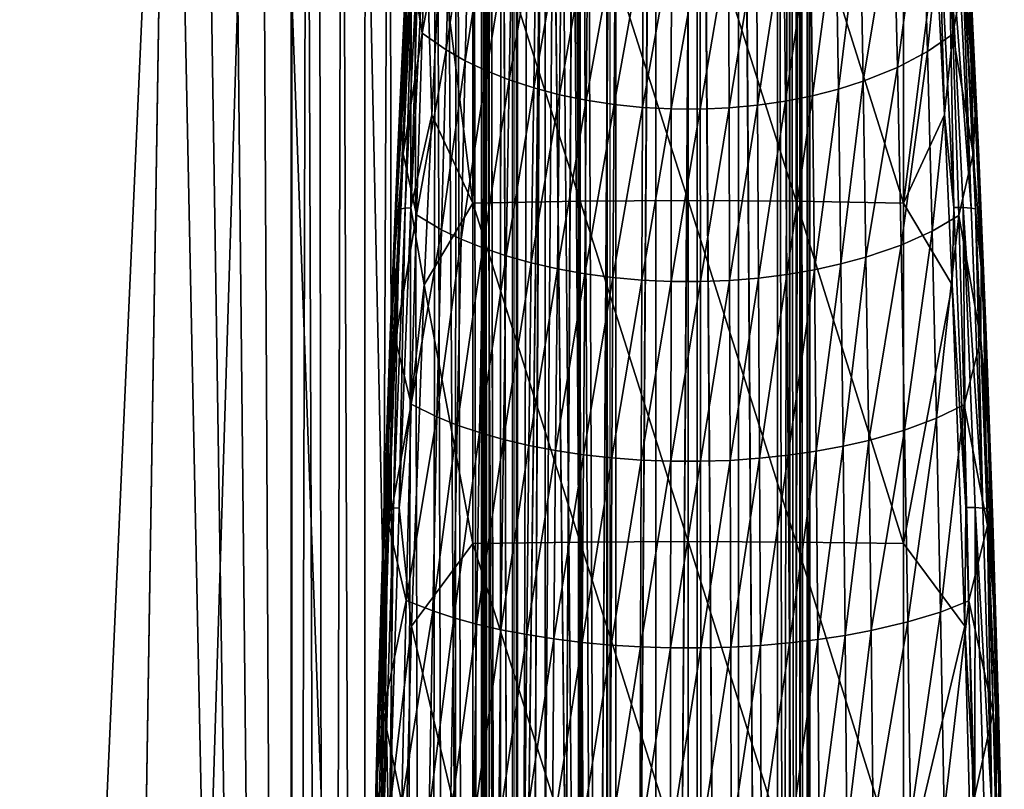
# Model space of a CAD drawing. Units: inches. Extents: x -16.6 to 16.6, y -12.2 to 13.
# Drawn here: x 13.6 to 16.6, y 2.7 to 5 of the extents above; entities that cross this region are included whole.
import ezdxf

# ---------------------------------------------------------------- set-up
doc = ezdxf.new("R2010")
doc.units = ezdxf.units.IN
doc.header["$MEASUREMENT"] = 0
for name, color, linetype in [('SEAT-ARM', 5, 'Continuous'), ('SEAT-FABRIC', 5, 'Continuous'), ('SEAT-FRAME', 5, 'Continuous')]:
    doc.layers.add(name, color=color, linetype=linetype)

msp = doc.modelspace()

# ---------------------------------------------------------------- linework, layer by layer
at = {"layer": 'SEAT-ARM'}
for points in [[(14.8066, 4.994, 24.9122), (14.7744, 5.1892, 24.9285), (14.8251, 5.5273, 24.7762)], [(14.8954, 5.4693, 24.6965), (14.8066, 4.994, 24.9122), (14.8251, 5.5273, 24.7762)], [(15.2923, 5.5215, 25.7388), (14.9626, 5.514, 25.692), (15.2923, 4.4761, 25.8891)], [(15.2923, 5.5215, 25.7388), (15.625, 4.4782, 25.9048), (15.625, 5.524, 25.7545)], [(15.2923, 4.4761, 25.8891), (15.625, 4.4782, 25.9048), (15.2923, 5.5215, 25.7388)], [(15.9577, 5.5215, 25.7388), (15.625, 5.524, 25.7545), (15.9577, 4.4761, 25.8891)], [(15.625, 4.4782, 25.9048), (15.9577, 4.4761, 25.8891), (15.625, 5.524, 25.7545)], [(16.2874, 5.514, 25.692), (15.9577, 5.5215, 25.7388), (16.2874, 4.4701, 25.8421)], [(15.9577, 5.5215, 25.7388), (15.9577, 4.4761, 25.8891), (16.2874, 4.4701, 25.8421)], [(16.4217, 5.5243, 24.7719), (16.3617, 4.937, 24.8196), (16.3467, 5.4637, 24.6888)], [(16.4217, 5.5243, 24.7719), (16.44, 4.9912, 24.9077), (16.3617, 4.937, 24.8196)], [(16.4756, 5.1893, 24.9285), (16.44, 4.9912, 24.9077), (16.4217, 5.5243, 24.7719)], [(14.8627, 5.2651, 25.7097), (14.9626, 4.4701, 25.8421), (14.9626, 5.514, 25.692)], [(15.2923, 4.4761, 25.8891), (14.9626, 5.514, 25.692), (14.9626, 4.4701, 25.8421)], [(16.2874, 4.4701, 25.8421), (16.3873, 5.2651, 25.7097), (16.2874, 5.514, 25.692)], [(14.88, 4.9421, 24.8277), (14.8066, 4.994, 24.9122), (14.8954, 5.4693, 24.6965)], [(14.9524, 5.4319, 24.6459), (14.88, 4.9421, 24.8277), (14.8954, 5.4693, 24.6965)], [(16.3467, 5.4637, 24.6888), (16.2689, 4.8881, 24.7416), (16.2568, 5.4089, 24.6152)], [(16.3617, 4.937, 24.8196), (16.2689, 4.8881, 24.7416), (16.3467, 5.4637, 24.6888)], [(14.9391, 4.9087, 24.7742), (14.88, 4.9421, 24.8277), (14.9524, 5.4319, 24.6459)], [(15.0154, 5.3975, 24.5999), (14.9391, 4.9087, 24.7742), (14.9524, 5.4319, 24.6459)], [(15.004, 4.8779, 24.7255), (14.9391, 4.9087, 24.7742), (15.0154, 5.3975, 24.5999)], [(15.084, 5.3663, 24.5587), (15.004, 4.8779, 24.7255), (15.0154, 5.3975, 24.5999)], [(16.2568, 5.4089, 24.6152), (16.1634, 4.8457, 24.6751), (16.154, 5.3614, 24.5523)], [(16.2689, 4.8881, 24.7416), (16.1634, 4.8457, 24.6751), (16.2568, 5.4089, 24.6152)], [(14.7725, 5.3678, 25.5902), (14.7278, 4.449, 25.7096), (14.7816, 5.3718, 25.6217)], [(14.7816, 5.3718, 25.6217), (14.7278, 4.449, 25.7096), (14.7368, 4.4523, 25.741)], [(14.7725, 5.3678, 25.5902), (14.7651, 5.2533, 25.59), (14.7278, 4.449, 25.7096)], [(14.7816, 5.3718, 25.6217), (14.7368, 4.4523, 25.741), (14.7539, 4.455, 25.7699)], [(14.7539, 4.455, 25.7699), (14.7715, 4.4563, 25.7877), (14.7991, 5.375, 25.6506)], [(14.7991, 5.375, 25.6506), (14.7816, 5.3718, 25.6217), (14.7539, 4.455, 25.7699)], [(14.7991, 5.375, 25.6506), (14.7715, 4.4563, 25.7877), (14.817, 5.3766, 25.6683)], [(14.7715, 4.4563, 25.7877), (14.836, 4.7426, 25.7789), (14.817, 5.3766, 25.6683)], [(14.836, 4.7426, 25.7789), (14.8627, 5.2651, 25.7097), (14.817, 5.3766, 25.6683)], [(15.0744, 4.8501, 24.6819), (15.004, 4.8779, 24.7255), (15.084, 5.3663, 24.5587)], [(15.1574, 5.3388, 24.5227), (15.0744, 4.8501, 24.6819), (15.084, 5.3663, 24.5587)], [(16.3967, 5.3776, 25.6891), (16.3873, 5.2651, 25.7097), (16.414, 4.7426, 25.7789)], [(16.3967, 5.3776, 25.6891), (16.414, 4.7426, 25.7789), (16.4427, 4.4573, 25.8087)], [(16.3967, 5.3776, 25.6891), (16.4427, 4.4573, 25.8087), (16.4259, 5.377, 25.6737)], [(16.4259, 5.377, 25.6737), (16.4427, 4.4573, 25.8087), (16.4715, 4.4567, 25.7931)], [(16.4259, 5.377, 25.6737), (16.4715, 4.4567, 25.7931), (16.4961, 4.455, 25.77)], [(16.4508, 5.375, 25.6507), (16.4259, 5.377, 25.6737), (16.4961, 4.455, 25.77)], [(16.4508, 5.375, 25.6507), (16.4961, 4.455, 25.77), (16.4646, 5.3727, 25.6297)], [(16.5095, 4.4531, 25.749), (16.4849, 5.2533, 25.59), (16.4646, 5.3727, 25.6297)], [(16.4646, 5.3727, 25.6297), (16.4961, 4.455, 25.77), (16.5095, 4.4531, 25.749)], [(15.1495, 4.8255, 24.6438), (15.0744, 4.8501, 24.6819), (15.1574, 5.3388, 24.5227)], [(15.2351, 5.3153, 24.4921), (15.1495, 4.8255, 24.6438), (15.1574, 5.3388, 24.5227)], [(16.0798, 5.3346, 24.5172), (16.0076, 4.8014, 24.6067), (16.0015, 5.3118, 24.4876)], [(16.0875, 4.8217, 24.638), (16.0076, 4.8014, 24.6067), (16.0798, 5.3346, 24.5172)], [(16.154, 5.3614, 24.5523), (16.0875, 4.8217, 24.638), (16.0798, 5.3346, 24.5172)], [(16.1634, 4.8457, 24.6751), (16.0875, 4.8217, 24.638), (16.154, 5.3614, 24.5523)], [(15.2351, 5.3153, 24.4921), (15.2288, 4.8045, 24.6115), (15.1495, 4.8255, 24.6438)], [(15.3164, 5.296, 24.4673), (15.2288, 4.8045, 24.6115), (15.2351, 5.3153, 24.4921)], [(16.0015, 5.3118, 24.4876), (15.9244, 4.7848, 24.5814), (15.9198, 5.2932, 24.4637)], [(16.0076, 4.8014, 24.6067), (15.9244, 4.7848, 24.5814), (16.0015, 5.3118, 24.4876)], [(15.3115, 4.7873, 24.5852), (15.2288, 4.8045, 24.6115), (15.3164, 5.296, 24.4673)], [(15.4004, 5.2813, 24.4483), (15.3115, 4.7873, 24.5852), (15.3164, 5.296, 24.4673)], [(15.3969, 4.7742, 24.5651), (15.3115, 4.7873, 24.5852), (15.4004, 5.2813, 24.4483)], [(15.4864, 5.2712, 24.4354), (15.3969, 4.7742, 24.5651), (15.4004, 5.2813, 24.4483)], [(15.8353, 5.2793, 24.4457), (15.7509, 4.7641, 24.5499), (15.749, 5.27, 24.4338)], [(15.8386, 4.7724, 24.5624), (15.7509, 4.7641, 24.5499), (15.8353, 5.2793, 24.4457)], [(15.9198, 5.2932, 24.4637), (15.8386, 4.7724, 24.5624), (15.8353, 5.2793, 24.4457)], [(15.9244, 4.7848, 24.5814), (15.8386, 4.7724, 24.5624), (15.9198, 5.2932, 24.4637)], [(14.7651, 5.2533, 25.59), (14.7317, 4.6365, 25.1326), (14.7165, 4.2093, 25.7208)], [(14.7651, 5.2533, 25.59), (14.7165, 4.2093, 25.7208), (14.7278, 4.449, 25.7096)], [(14.7651, 5.2533, 25.59), (14.7585, 5.2065, 24.9897), (14.7317, 4.6365, 25.1326)], [(14.836, 4.7426, 25.7789), (14.9626, 4.4701, 25.8421), (14.8627, 5.2651, 25.7097)], [(15.4843, 4.7652, 24.5515), (15.3969, 4.7742, 24.5651), (15.4864, 5.2712, 24.4354)], [(15.5738, 5.2659, 24.4287), (15.4843, 4.7652, 24.5515), (15.4864, 5.2712, 24.4354)], [(15.573, 4.7605, 24.5444), (15.4843, 4.7652, 24.5515), (15.5738, 5.2659, 24.4287)], [(15.6616, 5.2655, 24.4281), (15.573, 4.7605, 24.5444), (15.5738, 5.2659, 24.4287)], [(15.6616, 5.2655, 24.4281), (15.6621, 4.7601, 24.5439), (15.573, 4.7605, 24.5444)], [(15.749, 5.27, 24.4338), (15.6621, 4.7601, 24.5439), (15.6616, 5.2655, 24.4281)], [(15.7509, 4.7641, 24.5499), (15.6621, 4.7601, 24.5439), (15.749, 5.27, 24.4338)], [(16.2874, 4.4701, 25.8421), (16.414, 4.7426, 25.7789), (16.3873, 5.2651, 25.7097)], [(16.5095, 4.4531, 25.749), (16.5335, 4.2093, 25.7208), (16.4849, 5.2533, 25.59)], [(16.5335, 4.2093, 25.7208), (16.5183, 4.6366, 25.1326), (16.4849, 5.2533, 25.59)], [(16.4849, 5.2533, 25.59), (16.5183, 4.6366, 25.1326), (16.4915, 5.2066, 24.9896)], [(14.7317, 4.6365, 25.1326), (14.7585, 5.2065, 24.9897), (14.74, 4.746, 25.0766)], [(14.74, 4.746, 25.0766), (14.7585, 5.2065, 24.9897), (14.7604, 5.1747, 24.9674)], [(14.7604, 5.1747, 24.9674), (14.7744, 5.1892, 24.9285), (14.7476, 4.622, 25.0713)], [(14.8066, 4.994, 24.9122), (14.7476, 4.622, 25.0713), (14.7744, 5.1892, 24.9285)], [(16.5024, 4.622, 25.0713), (16.44, 4.9912, 24.9077), (16.4756, 5.1893, 24.9285)], [(16.5024, 4.622, 25.0713), (16.4756, 5.1893, 24.9285), (16.5085, 4.7446, 25.0708)], [(16.5085, 4.7446, 25.0708), (16.4756, 5.1893, 24.9285), (16.4881, 5.1732, 24.9616)], [(16.4915, 5.2066, 24.9896), (16.5085, 4.7446, 25.0708), (16.4881, 5.1732, 24.9616)], [(16.5183, 4.6366, 25.1326), (16.5085, 4.7446, 25.0708), (16.4915, 5.2066, 24.9896)], [(14.7604, 5.1747, 24.9674), (14.7476, 4.622, 25.0713), (14.74, 4.746, 25.0766)], [(14.7888, 4.4344, 25.034), (14.7476, 4.622, 25.0713), (14.8066, 4.994, 24.9122)], [(14.88, 4.9421, 24.8277), (14.7888, 4.4344, 25.034), (14.8066, 4.994, 24.9122)], [(16.44, 4.9912, 24.9077), (16.3761, 4.3844, 24.9366), (16.3617, 4.937, 24.8196)], [(16.44, 4.9912, 24.9077), (16.4576, 4.432, 25.0292), (16.3761, 4.3844, 24.9366)], [(16.5024, 4.622, 25.0713), (16.4576, 4.432, 25.0292), (16.44, 4.9912, 24.9077)], [(14.8653, 4.3888, 24.9451), (14.7888, 4.4344, 25.034), (14.88, 4.9421, 24.8277)], [(14.9391, 4.9087, 24.7742), (14.8653, 4.3888, 24.9451), (14.88, 4.9421, 24.8277)], [(16.3617, 4.937, 24.8196), (16.2804, 4.3415, 24.8547), (16.2689, 4.8881, 24.7416)], [(16.3761, 4.3844, 24.9366), (16.2804, 4.3415, 24.8547), (16.3617, 4.937, 24.8196)], [(14.9263, 4.3595, 24.8889), (14.8653, 4.3888, 24.9451), (14.9391, 4.9087, 24.7742)], [(15.004, 4.8779, 24.7255), (14.9263, 4.3595, 24.8889), (14.9391, 4.9087, 24.7742)], [(16.2689, 4.8881, 24.7416), (16.1723, 4.3043, 24.7849), (16.1634, 4.8457, 24.6751)], [(16.2804, 4.3415, 24.8547), (16.1723, 4.3043, 24.7849), (16.2689, 4.8881, 24.7416)], [(14.9931, 4.3325, 24.8377), (14.9263, 4.3595, 24.8889), (15.004, 4.8779, 24.7255)], [(15.0744, 4.8501, 24.6819), (14.9931, 4.3325, 24.8377), (15.004, 4.8779, 24.7255)], [(15.0652, 4.3081, 24.792), (14.9931, 4.3325, 24.8377), (15.0744, 4.8501, 24.6819)], [(15.1495, 4.8255, 24.6438), (15.0652, 4.3081, 24.792), (15.0744, 4.8501, 24.6819)], [(15.1419, 4.2866, 24.752), (15.0652, 4.3081, 24.792), (15.1495, 4.8255, 24.6438)], [(15.2288, 4.8045, 24.6115), (15.1419, 4.2866, 24.752), (15.1495, 4.8255, 24.6438)], [(16.0875, 4.8217, 24.638), (16.0134, 4.2654, 24.713), (16.0076, 4.8014, 24.6067)], [(16.0948, 4.2833, 24.7459), (16.0134, 4.2654, 24.713), (16.0875, 4.8217, 24.638)], [(16.1634, 4.8457, 24.6751), (16.0948, 4.2833, 24.7459), (16.0875, 4.8217, 24.638)], [(16.1723, 4.3043, 24.7849), (16.0948, 4.2833, 24.7459), (16.1634, 4.8457, 24.6751)], [(15.2288, 4.8045, 24.6115), (15.2227, 4.2682, 24.7181), (15.1419, 4.2866, 24.752)], [(15.3115, 4.7873, 24.5852), (15.2227, 4.2682, 24.7181), (15.2288, 4.8045, 24.6115)], [(16.0076, 4.8014, 24.6067), (15.9288, 4.251, 24.6865), (15.9244, 4.7848, 24.5814)], [(16.0134, 4.2654, 24.713), (15.9288, 4.251, 24.6865), (16.0076, 4.8014, 24.6067)], [(15.3068, 4.2531, 24.6905), (15.2227, 4.2682, 24.7181), (15.3115, 4.7873, 24.5852)], [(15.3969, 4.7742, 24.5651), (15.3068, 4.2531, 24.6905), (15.3115, 4.7873, 24.5852)], [(15.3936, 4.2416, 24.6695), (15.3068, 4.2531, 24.6905), (15.3969, 4.7742, 24.5651)], [(15.4843, 4.7652, 24.5515), (15.3936, 4.2416, 24.6695), (15.3969, 4.7742, 24.5651)], [(15.4823, 4.2338, 24.6552), (15.3936, 4.2416, 24.6695), (15.4843, 4.7652, 24.5515)], [(15.573, 4.7605, 24.5444), (15.4823, 4.2338, 24.6552), (15.4843, 4.7652, 24.5515)], [(15.5723, 4.2296, 24.6477), (15.4823, 4.2338, 24.6552), (15.573, 4.7605, 24.5444)], [(15.6621, 4.7601, 24.5439), (15.5723, 4.2296, 24.6477), (15.573, 4.7605, 24.5444)], [(15.6621, 4.7601, 24.5439), (15.6626, 4.2293, 24.6471), (15.5723, 4.2296, 24.6477)], [(15.7509, 4.7641, 24.5499), (15.6626, 4.2293, 24.6471), (15.6621, 4.7601, 24.5439)], [(15.7527, 4.2328, 24.6535), (15.6626, 4.2293, 24.6471), (15.7509, 4.7641, 24.5499)], [(15.8386, 4.7724, 24.5624), (15.7527, 4.2328, 24.6535), (15.7509, 4.7641, 24.5499)], [(15.8417, 4.24, 24.6666), (15.7527, 4.2328, 24.6535), (15.8386, 4.7724, 24.5624)], [(15.9244, 4.7848, 24.5814), (15.8417, 4.24, 24.6666), (15.8386, 4.7724, 24.5624)], [(15.9288, 4.251, 24.6865), (15.8417, 4.24, 24.6666), (15.9244, 4.7848, 24.5814)], [(14.74, 4.746, 25.0766), (14.7476, 4.622, 25.0713), (14.7215, 4.3146, 25.173)], [(14.74, 4.746, 25.0766), (14.7215, 4.3146, 25.173), (14.7317, 4.6365, 25.1326)], [(14.8124, 4.219, 25.8408), (14.836, 4.7426, 25.7789), (14.7715, 4.4563, 25.7877)], [(14.8124, 4.219, 25.8408), (14.9626, 4.4701, 25.8421), (14.836, 4.7426, 25.7789)], [(16.2874, 4.4701, 25.8421), (16.4376, 4.219, 25.8408), (16.414, 4.7426, 25.7789)], [(16.4427, 4.4573, 25.8087), (16.414, 4.7426, 25.7789), (16.4376, 4.219, 25.8408)], [(16.527, 4.3135, 25.1671), (16.5024, 4.622, 25.0713), (16.5085, 4.7446, 25.0708)], [(16.5183, 4.6366, 25.1326), (16.527, 4.3135, 25.1671), (16.5085, 4.7446, 25.0708)], [(14.7165, 4.2093, 25.7208), (14.7317, 4.6365, 25.1326), (14.7081, 4.063, 25.2534)], [(14.7317, 4.6365, 25.1326), (14.7215, 4.3146, 25.173), (14.7081, 4.063, 25.2534)], [(14.7476, 4.622, 25.0713), (14.7241, 4.0508, 25.1919), (14.7215, 4.3146, 25.173)], [(14.7888, 4.4344, 25.034), (14.7241, 4.0508, 25.1919), (14.7476, 4.622, 25.0713)], [(16.5259, 4.0509, 25.1919), (16.4576, 4.432, 25.0292), (16.5024, 4.622, 25.0713)], [(16.5259, 4.0509, 25.1919), (16.5024, 4.622, 25.0713), (16.527, 4.3135, 25.1671)], [(16.5419, 4.0631, 25.2534), (16.527, 4.3135, 25.1671), (16.5183, 4.6366, 25.1326)], [(16.5335, 4.2093, 25.7208), (16.5419, 4.0631, 25.2534), (16.5183, 4.6366, 25.1326)], [(14.7177, 3.5317, 25.8666), (14.7351, 3.5328, 25.8844), (14.7539, 4.455, 25.7699)], [(14.7539, 4.455, 25.7699), (14.7368, 4.4523, 25.741), (14.7177, 3.5317, 25.8666)], [(14.7539, 4.455, 25.7699), (14.7351, 3.5328, 25.8844), (14.7715, 4.4563, 25.7877)], [(14.7351, 3.5328, 25.8844), (14.8124, 4.219, 25.8408), (14.7715, 4.4563, 25.7877)], [(14.8124, 4.219, 25.8408), (14.9626, 3.4221, 25.9607), (14.9626, 4.4701, 25.8421)], [(15.2923, 4.4761, 25.8891), (14.9626, 4.4701, 25.8421), (15.2923, 3.4268, 26.0079)], [(15.2923, 3.4268, 26.0079), (14.9626, 4.4701, 25.8421), (14.9626, 3.4221, 25.9607)], [(15.2923, 4.4761, 25.8891), (15.625, 3.4283, 26.0237), (15.625, 4.4782, 25.9048)], [(15.2923, 3.4268, 26.0079), (15.625, 3.4283, 26.0237), (15.2923, 4.4761, 25.8891)], [(15.625, 3.4283, 26.0237), (15.9577, 3.4268, 26.0079), (15.625, 4.4782, 25.9048)], [(15.625, 4.4782, 25.9048), (15.9577, 3.4268, 26.0079), (15.9577, 4.4761, 25.8891)], [(16.2874, 4.4701, 25.8421), (15.9577, 4.4761, 25.8891), (16.2874, 3.4221, 25.9607)], [(15.9577, 3.4268, 26.0079), (16.2874, 3.4221, 25.9607), (15.9577, 4.4761, 25.8891)], [(16.2874, 3.4221, 25.9607), (16.4376, 4.219, 25.8408), (16.2874, 4.4701, 25.8421)], [(16.4427, 4.4573, 25.8087), (16.4376, 4.219, 25.8408), (16.4794, 3.5336, 25.9057)], [(16.4427, 4.4573, 25.8087), (16.4794, 3.5336, 25.9057), (16.4715, 4.4567, 25.7931)], [(16.4715, 4.4567, 25.7931), (16.4794, 3.5336, 25.9057), (16.508, 3.5331, 25.8898)], [(16.4715, 4.4567, 25.7931), (16.508, 3.5331, 25.8898), (16.5322, 3.5317, 25.8667)], [(16.4961, 4.455, 25.77), (16.4715, 4.4567, 25.7931), (16.5322, 3.5317, 25.8667)], [(16.4961, 4.455, 25.77), (16.5322, 3.5317, 25.8667), (16.5095, 4.4531, 25.749)], [(14.7278, 4.449, 25.7096), (14.6921, 3.527, 25.8064), (14.7368, 4.4523, 25.741)], [(14.7368, 4.4523, 25.741), (14.6921, 3.527, 25.8064), (14.7009, 3.5296, 25.8378)], [(14.7278, 4.449, 25.7096), (14.7165, 4.2093, 25.7208), (14.6921, 3.527, 25.8064)], [(14.7368, 4.4523, 25.741), (14.7009, 3.5296, 25.8378), (14.7177, 3.5317, 25.8666)], [(14.7722, 3.8514, 25.1411), (14.7241, 4.0508, 25.1919), (14.7888, 4.4344, 25.034)], [(14.8653, 4.3888, 24.9451), (14.7722, 3.8514, 25.1411), (14.7888, 4.4344, 25.034)], [(16.4576, 4.432, 25.0292), (16.3896, 3.8085, 25.0394), (16.3761, 4.3844, 24.9366)], [(16.4576, 4.432, 25.0292), (16.4741, 3.8493, 25.1361), (16.3896, 3.8085, 25.0394)], [(16.5259, 4.0509, 25.1919), (16.4741, 3.8493, 25.1361), (16.4576, 4.432, 25.0292)], [(16.5455, 3.5302, 25.8457), (16.5335, 4.2093, 25.7208), (16.5095, 4.4531, 25.749)], [(16.5095, 4.4531, 25.749), (16.5322, 3.5317, 25.8667), (16.5455, 3.5302, 25.8457)], [(14.8515, 3.8123, 25.0483), (14.7722, 3.8514, 25.1411), (14.8653, 4.3888, 24.9451)], [(14.9263, 4.3595, 24.8889), (14.8515, 3.8123, 25.0483), (14.8653, 4.3888, 24.9451)], [(16.3761, 4.3844, 24.9366), (16.2912, 3.7717, 24.9539), (16.2804, 4.3415, 24.8547)], [(16.3896, 3.8085, 25.0394), (16.2912, 3.7717, 24.9539), (16.3761, 4.3844, 24.9366)], [(14.9144, 3.7871, 24.9896), (14.8515, 3.8123, 25.0483), (14.9263, 4.3595, 24.8889)], [(14.9931, 4.3325, 24.8377), (14.9144, 3.7871, 24.9896), (14.9263, 4.3595, 24.8889)], [(16.2804, 4.3415, 24.8547), (16.1806, 3.7398, 24.8811), (16.1723, 4.3043, 24.7849)], [(16.2912, 3.7717, 24.9539), (16.1806, 3.7398, 24.8811), (16.2804, 4.3415, 24.8547)], [(14.7081, 4.063, 25.2534), (14.7215, 4.3146, 25.173), (14.7011, 3.7806, 25.2755)], [(14.7215, 4.3146, 25.173), (14.7241, 4.0508, 25.1919), (14.7011, 3.7806, 25.2755)], [(14.9829, 3.764, 24.9362), (14.9144, 3.7871, 24.9896), (14.9931, 4.3325, 24.8377)], [(15.0652, 4.3081, 24.792), (14.9829, 3.764, 24.9362), (14.9931, 4.3325, 24.8377)], [(15.0566, 3.7431, 24.8885), (14.9829, 3.764, 24.9362), (15.0652, 4.3081, 24.792)], [(15.1419, 4.2866, 24.752), (15.0566, 3.7431, 24.8885), (15.0652, 4.3081, 24.792)], [(16.1723, 4.3043, 24.7849), (16.1017, 3.7218, 24.8405), (16.0948, 4.2833, 24.7459)], [(16.1806, 3.7398, 24.8811), (16.1017, 3.7218, 24.8405), (16.1723, 4.3043, 24.7849)], [(16.5474, 3.7796, 25.2696), (16.5259, 4.0509, 25.1919), (16.527, 4.3135, 25.1671)], [(16.5474, 3.7796, 25.2696), (16.527, 4.3135, 25.1671), (16.5419, 4.0631, 25.2534)], [(15.1348, 3.7247, 24.8468), (15.0566, 3.7431, 24.8885), (15.1419, 4.2866, 24.752)], [(15.2227, 4.2682, 24.7181), (15.1348, 3.7247, 24.8468), (15.1419, 4.2866, 24.752)], [(16.0948, 4.2833, 24.7459), (16.0189, 3.7065, 24.8062), (16.0134, 4.2654, 24.713)], [(16.1017, 3.7218, 24.8405), (16.0189, 3.7065, 24.8062), (16.0948, 4.2833, 24.7459)], [(15.2227, 4.2682, 24.7181), (15.217, 3.7089, 24.8115), (15.1348, 3.7247, 24.8468)], [(15.3068, 4.2531, 24.6905), (15.217, 3.7089, 24.8115), (15.2227, 4.2682, 24.7181)], [(15.3024, 3.696, 24.7827), (15.217, 3.7089, 24.8115), (15.3068, 4.2531, 24.6905)], [(15.3936, 4.2416, 24.6695), (15.3024, 3.696, 24.7827), (15.3068, 4.2531, 24.6905)], [(15.9288, 4.251, 24.6865), (15.8446, 3.6848, 24.7579), (15.8417, 4.24, 24.6666)], [(15.933, 3.6941, 24.7786), (15.8446, 3.6848, 24.7579), (15.9288, 4.251, 24.6865)], [(16.0134, 4.2654, 24.713), (15.933, 3.6941, 24.7786), (15.9288, 4.251, 24.6865)], [(16.0189, 3.7065, 24.8062), (15.933, 3.6941, 24.7786), (16.0134, 4.2654, 24.713)], [(14.7737, 3.1685, 25.9426), (14.8124, 4.219, 25.8408), (14.7351, 3.5328, 25.8844)], [(14.7737, 3.1685, 25.9426), (14.9626, 3.4221, 25.9607), (14.8124, 4.219, 25.8408)], [(15.3905, 3.6861, 24.7609), (15.3024, 3.696, 24.7827), (15.3936, 4.2416, 24.6695)], [(15.4823, 4.2338, 24.6552), (15.3905, 3.6861, 24.7609), (15.3936, 4.2416, 24.6695)], [(15.4805, 3.6794, 24.746), (15.3905, 3.6861, 24.7609), (15.4823, 4.2338, 24.6552)], [(15.5723, 4.2296, 24.6477), (15.4805, 3.6794, 24.746), (15.4823, 4.2338, 24.6552)], [(15.5716, 3.6759, 24.7382), (15.4805, 3.6794, 24.746), (15.5723, 4.2296, 24.6477)], [(15.6626, 4.2293, 24.6471), (15.5716, 3.6759, 24.7382), (15.5723, 4.2296, 24.6477)], [(15.6626, 4.2293, 24.6471), (15.6631, 3.6756, 24.7376), (15.5716, 3.6759, 24.7382)], [(15.7527, 4.2328, 24.6535), (15.6631, 3.6756, 24.7376), (15.6626, 4.2293, 24.6471)], [(15.7544, 3.6786, 24.7442), (15.6631, 3.6756, 24.7376), (15.7527, 4.2328, 24.6535)], [(15.8417, 4.24, 24.6666), (15.7544, 3.6786, 24.7442), (15.7527, 4.2328, 24.6535)], [(15.8446, 3.6848, 24.7579), (15.7544, 3.6786, 24.7442), (15.8417, 4.24, 24.6666)], [(16.2874, 3.4221, 25.9607), (16.4763, 3.1685, 25.9426), (16.4376, 4.219, 25.8408)], [(16.4794, 3.5336, 25.9057), (16.4376, 4.219, 25.8408), (16.4763, 3.1685, 25.9426)], [(14.7165, 4.2093, 25.7208), (14.6877, 3.4876, 25.3543), (14.6791, 3.161, 25.8224)], [(14.7165, 4.2093, 25.7208), (14.6791, 3.161, 25.8224), (14.6921, 3.527, 25.8064)], [(14.7165, 4.2093, 25.7208), (14.7081, 4.063, 25.2534), (14.6877, 3.4876, 25.3543)], [(16.5455, 3.5302, 25.8457), (16.5709, 3.161, 25.8224), (16.5335, 4.2093, 25.7208)], [(16.5709, 3.161, 25.8224), (16.5623, 3.4876, 25.3543), (16.5335, 4.2093, 25.7208)], [(16.5335, 4.2093, 25.7208), (16.5623, 3.4876, 25.3543), (16.5419, 4.0631, 25.2534)], [(14.7081, 4.063, 25.2534), (14.7011, 3.7806, 25.2755), (14.6877, 3.4876, 25.3543)], [(16.5419, 4.0631, 25.2534), (16.5623, 3.4876, 25.3543), (16.5474, 3.7796, 25.2696)], [(14.7241, 4.0508, 25.1919), (14.7039, 3.4775, 25.2924), (14.7011, 3.7806, 25.2755)], [(14.7722, 3.8514, 25.1411), (14.7039, 3.4775, 25.2924), (14.7241, 4.0508, 25.1919)], [(16.5461, 3.4775, 25.2924), (16.4741, 3.8493, 25.1361), (16.5259, 4.0509, 25.1919)], [(16.565, 3.244, 25.3558), (16.5461, 3.4775, 25.2924), (16.5259, 4.0509, 25.1919)], [(16.565, 3.244, 25.3558), (16.5259, 4.0509, 25.1919), (16.5474, 3.7796, 25.2696)], [(14.7571, 3.2473, 25.2331), (14.7039, 3.4775, 25.2924), (14.7722, 3.8514, 25.1411)], [(14.8515, 3.8123, 25.0483), (14.7571, 3.2473, 25.2331), (14.7722, 3.8514, 25.1411)], [(16.4741, 3.8493, 25.1361), (16.4019, 3.2116, 25.1276), (16.3896, 3.8085, 25.0394)], [(16.4741, 3.8493, 25.1361), (16.489, 3.2456, 25.2279), (16.4019, 3.2116, 25.1276)], [(16.5461, 3.4775, 25.2924), (16.489, 3.2456, 25.2279), (16.4741, 3.8493, 25.1361)], [(14.839, 3.2148, 25.1369), (14.7571, 3.2473, 25.2331), (14.8515, 3.8123, 25.0483)], [(14.9144, 3.7871, 24.9896), (14.839, 3.2148, 25.1369), (14.8515, 3.8123, 25.0483)], [(16.3896, 3.8085, 25.0394), (16.301, 3.181, 25.039), (16.2912, 3.7717, 24.9539)], [(16.4019, 3.2116, 25.1276), (16.301, 3.181, 25.039), (16.3896, 3.8085, 25.0394)], [(14.6877, 3.4876, 25.3543), (14.7011, 3.7806, 25.2755), (14.6834, 3.2448, 25.3616)], [(14.6866, 2.902, 25.3752), (14.6834, 3.2448, 25.3616), (14.7011, 3.7806, 25.2755)], [(14.7011, 3.7806, 25.2755), (14.7039, 3.4775, 25.2924), (14.6866, 2.902, 25.3752)], [(14.9035, 3.1938, 25.076), (14.839, 3.2148, 25.1369), (14.9144, 3.7871, 24.9896)], [(14.9829, 3.764, 24.9362), (14.9035, 3.1938, 25.076), (14.9144, 3.7871, 24.9896)], [(14.9736, 3.1746, 25.0207), (14.9035, 3.1938, 25.076), (14.9829, 3.764, 24.9362)], [(15.0566, 3.7431, 24.8885), (14.9736, 3.1746, 25.0207), (14.9829, 3.764, 24.9362)], [(16.2912, 3.7717, 24.9539), (16.1882, 3.1545, 24.9636), (16.1806, 3.7398, 24.8811)], [(16.301, 3.181, 25.039), (16.1882, 3.1545, 24.9636), (16.2912, 3.7717, 24.9539)], [(16.5474, 3.7796, 25.2696), (16.5623, 3.4876, 25.3543), (16.565, 3.244, 25.3558)], [(15.0487, 3.1572, 24.9712), (14.9736, 3.1746, 25.0207), (15.0566, 3.7431, 24.8885)], [(15.1348, 3.7247, 24.8468), (15.0487, 3.1572, 24.9712), (15.0566, 3.7431, 24.8885)], [(16.1806, 3.7398, 24.8811), (16.1079, 3.1396, 24.9215), (16.1017, 3.7218, 24.8405)], [(16.1882, 3.1545, 24.9636), (16.1079, 3.1396, 24.9215), (16.1806, 3.7398, 24.8811)], [(15.1283, 3.142, 24.9281), (15.0487, 3.1572, 24.9712), (15.1348, 3.7247, 24.8468)], [(15.217, 3.7089, 24.8115), (15.1283, 3.142, 24.9281), (15.1348, 3.7247, 24.8468)], [(15.217, 3.7089, 24.8115), (15.2118, 3.1289, 24.8915), (15.1283, 3.142, 24.9281)], [(15.3024, 3.696, 24.7827), (15.2118, 3.1289, 24.8915), (15.217, 3.7089, 24.8115)], [(16.0189, 3.7065, 24.8062), (15.9368, 3.1166, 24.8574), (15.933, 3.6941, 24.7786)], [(16.0239, 3.1269, 24.886), (15.9368, 3.1166, 24.8574), (16.0189, 3.7065, 24.8062)], [(16.1017, 3.7218, 24.8405), (16.0239, 3.1269, 24.886), (16.0189, 3.7065, 24.8062)], [(16.1079, 3.1396, 24.9215), (16.0239, 3.1269, 24.886), (16.1017, 3.7218, 24.8405)], [(15.2985, 3.1182, 24.8617), (15.2118, 3.1289, 24.8915), (15.3024, 3.696, 24.7827)], [(15.3905, 3.6861, 24.7609), (15.2985, 3.1182, 24.8617), (15.3024, 3.696, 24.7827)], [(15.3877, 3.11, 24.8391), (15.2985, 3.1182, 24.8617), (15.3905, 3.6861, 24.7609)], [(15.4805, 3.6794, 24.746), (15.3877, 3.11, 24.8391), (15.3905, 3.6861, 24.7609)], [(15.4787, 3.1044, 24.8237), (15.3877, 3.11, 24.8391), (15.4805, 3.6794, 24.746)], [(15.5716, 3.6759, 24.7382), (15.4787, 3.1044, 24.8237), (15.4805, 3.6794, 24.746)], [(15.5709, 3.1015, 24.8156), (15.4787, 3.1044, 24.8237), (15.5716, 3.6759, 24.7382)], [(15.6631, 3.6756, 24.7376), (15.5709, 3.1015, 24.8156), (15.5716, 3.6759, 24.7382)], [(15.6631, 3.6756, 24.7376), (15.6636, 3.1012, 24.815), (15.5709, 3.1015, 24.8156)], [(15.7544, 3.6786, 24.7442), (15.6636, 3.1012, 24.815), (15.6631, 3.6756, 24.7376)], [(15.7559, 3.1037, 24.8218), (15.6636, 3.1012, 24.815), (15.7544, 3.6786, 24.7442)], [(15.8446, 3.6848, 24.7579), (15.7559, 3.1037, 24.8218), (15.7544, 3.6786, 24.7442)], [(15.8472, 3.1088, 24.836), (15.7559, 3.1037, 24.8218), (15.8446, 3.6848, 24.7579)], [(15.933, 3.6941, 24.7786), (15.8472, 3.1088, 24.836), (15.8446, 3.6848, 24.7579)], [(15.9368, 3.1166, 24.8574), (15.8472, 3.1088, 24.836), (15.933, 3.6941, 24.7786)], [(14.6921, 3.527, 25.8064), (14.6646, 2.6016, 25.8806), (14.7009, 3.5296, 25.8378)], [(14.7009, 3.5296, 25.8378), (14.6646, 2.6016, 25.8806), (14.6732, 2.6035, 25.9119)], [(14.6921, 3.527, 25.8064), (14.6791, 3.161, 25.8224), (14.6646, 2.6016, 25.8806)], [(14.7009, 3.5296, 25.8378), (14.6732, 2.6035, 25.9119), (14.6898, 2.6051, 25.9407)], [(14.6898, 2.6051, 25.9407), (14.707, 2.6058, 25.9585), (14.7177, 3.5317, 25.8666)], [(14.7177, 3.5317, 25.8666), (14.7009, 3.5296, 25.8378), (14.6898, 2.6051, 25.9407)], [(14.7177, 3.5317, 25.8666), (14.707, 2.6058, 25.9585), (14.7351, 3.5328, 25.8844)], [(14.707, 2.6058, 25.9585), (14.7737, 3.1685, 25.9426), (14.7351, 3.5328, 25.8844)], [(16.4794, 3.5336, 25.9057), (16.4763, 3.1685, 25.9426), (16.5078, 2.6064, 25.9799)], [(16.4794, 3.5336, 25.9057), (16.5078, 2.6064, 25.9799), (16.508, 3.5331, 25.8898)], [(16.508, 3.5331, 25.8898), (16.5078, 2.6064, 25.9799), (16.5361, 2.606, 25.964)], [(16.508, 3.5331, 25.8898), (16.5361, 2.606, 25.964), (16.5601, 2.6051, 25.9408)], [(16.5322, 3.5317, 25.8667), (16.508, 3.5331, 25.8898), (16.5601, 2.6051, 25.9408)], [(16.5322, 3.5317, 25.8667), (16.5601, 2.6051, 25.9408), (16.5455, 3.5302, 25.8457)], [(16.5732, 2.604, 25.9198), (16.5709, 3.161, 25.8224), (16.5455, 3.5302, 25.8457)], [(16.5455, 3.5302, 25.8457), (16.5601, 2.6051, 25.9408), (16.5732, 2.604, 25.9198)], [(14.6791, 3.161, 25.8224), (14.6877, 3.4876, 25.3543), (14.6702, 2.9103, 25.4375)], [(14.6877, 3.4876, 25.3543), (14.6834, 3.2448, 25.3616), (14.6702, 2.9103, 25.4375)], [(16.5623, 3.4876, 25.3543), (16.5798, 2.9103, 25.4375), (16.565, 3.244, 25.3558)], [(16.5709, 3.161, 25.8224), (16.5798, 2.9103, 25.4375), (16.5623, 3.4876, 25.3543)], [(14.7571, 3.2473, 25.2331), (14.6866, 2.902, 25.3752), (14.7039, 3.4775, 25.2924)], [(16.5634, 2.9021, 25.3752), (16.489, 3.2456, 25.2279), (16.5461, 3.4775, 25.2924)], [(16.5801, 2.7067, 25.4271), (16.5634, 2.9021, 25.3752), (16.5461, 3.4775, 25.2924)], [(16.5801, 2.7067, 25.4271), (16.5461, 3.4775, 25.2924), (16.565, 3.244, 25.3558)], [(15.2923, 3.4268, 26.0079), (14.9626, 3.4221, 25.9607), (15.2923, 2.3743, 26.0951)], [(15.2923, 3.4268, 26.0079), (15.625, 2.3754, 26.1109), (15.625, 3.4283, 26.0237)], [(15.2923, 2.3743, 26.0951), (15.625, 2.3754, 26.1109), (15.2923, 3.4268, 26.0079)], [(15.625, 2.3754, 26.1109), (15.9577, 2.3743, 26.0951), (15.625, 3.4283, 26.0237)], [(15.625, 3.4283, 26.0237), (15.9577, 2.3743, 26.0951), (15.9577, 3.4268, 26.0079)], [(15.9577, 2.3743, 26.0951), (16.2874, 2.3711, 26.0478), (15.9577, 3.4268, 26.0079)], [(15.9577, 3.4268, 26.0079), (16.2874, 2.3711, 26.0478), (16.2874, 3.4221, 25.9607)], [(14.7737, 3.1685, 25.9426), (14.9626, 2.3711, 26.0478), (14.9626, 3.4221, 25.9607)], [(15.2923, 2.3743, 26.0951), (14.9626, 3.4221, 25.9607), (14.9626, 2.3711, 26.0478)], [(16.2874, 2.3711, 26.0478), (16.4763, 3.1685, 25.9426), (16.2874, 3.4221, 25.9607)], [(14.6702, 2.9103, 25.4375), (14.6834, 3.2448, 25.3616), (14.6683, 2.7074, 25.433)], [(14.6866, 2.902, 25.3752), (14.6683, 2.7074, 25.433), (14.6834, 3.2448, 25.3616)], [(14.7439, 2.6247, 25.3095), (14.6866, 2.902, 25.3752), (14.7571, 3.2473, 25.2331)], [(14.839, 3.2148, 25.1369), (14.7439, 2.6247, 25.3095), (14.7571, 3.2473, 25.2331)], [(16.489, 3.2456, 25.2279), (16.4126, 2.5961, 25.2009), (16.4019, 3.2116, 25.1276)], [(16.489, 3.2456, 25.2279), (16.5021, 2.6233, 25.3042), (16.4126, 2.5961, 25.2009)], [(16.5634, 2.9021, 25.3752), (16.5021, 2.6233, 25.3042), (16.489, 3.2456, 25.2279)], [(16.565, 3.244, 25.3558), (16.5798, 2.9103, 25.4375), (16.5801, 2.7067, 25.4271)], [(14.8281, 2.5987, 25.2104), (14.7439, 2.6247, 25.3095), (14.839, 3.2148, 25.1369)], [(14.9035, 3.1938, 25.076), (14.8281, 2.5987, 25.2104), (14.839, 3.2148, 25.1369)], [(14.894, 2.582, 25.1477), (14.8281, 2.5987, 25.2104), (14.9035, 3.1938, 25.076)], [(14.9736, 3.1746, 25.0207), (14.894, 2.582, 25.1477), (14.9035, 3.1938, 25.076)], [(16.4019, 3.2116, 25.1276), (16.3096, 2.5718, 25.1096), (16.301, 3.181, 25.039)], [(16.4126, 2.5961, 25.2009), (16.3096, 2.5718, 25.1096), (16.4019, 3.2116, 25.1276)], [(14.6791, 3.161, 25.8224), (14.6702, 2.9103, 25.4375), (14.6519, 2.1083, 25.8948)], [(14.6791, 3.161, 25.8224), (14.6519, 2.1083, 25.8948), (14.6646, 2.6016, 25.8806)], [(14.7455, 2.1133, 26.0152), (14.7737, 3.1685, 25.9426), (14.707, 2.6058, 25.9585)], [(14.7455, 2.1133, 26.0152), (14.9626, 2.3711, 26.0478), (14.7737, 3.1685, 25.9426)], [(14.9655, 2.5667, 25.0907), (14.894, 2.582, 25.1477), (14.9736, 3.1746, 25.0207)], [(15.0487, 3.1572, 24.9712), (14.9655, 2.5667, 25.0907), (14.9736, 3.1746, 25.0207)], [(15.0419, 2.5529, 25.0398), (14.9655, 2.5667, 25.0907), (15.0487, 3.1572, 24.9712)], [(15.1283, 3.142, 24.9281), (15.0419, 2.5529, 25.0398), (15.0487, 3.1572, 24.9712)], [(16.1882, 3.1545, 24.9636), (16.1134, 2.5388, 24.9886), (16.1079, 3.1396, 24.9215)], [(16.1949, 2.5507, 25.0319), (16.1134, 2.5388, 24.9886), (16.1882, 3.1545, 24.9636)], [(16.301, 3.181, 25.039), (16.1949, 2.5507, 25.0319), (16.1882, 3.1545, 24.9636)], [(16.3096, 2.5718, 25.1096), (16.1949, 2.5507, 25.0319), (16.301, 3.181, 25.039)], [(16.2874, 2.3711, 26.0478), (16.5045, 2.1133, 26.0152), (16.4763, 3.1685, 25.9426)], [(16.5078, 2.6064, 25.9799), (16.4763, 3.1685, 25.9426), (16.5045, 2.1133, 26.0152)], [(16.5709, 3.161, 25.8224), (16.5732, 2.604, 25.9198), (16.5981, 2.1083, 25.8948)], [(16.5981, 2.1083, 25.8948), (16.5798, 2.9103, 25.4375), (16.5709, 3.161, 25.8224)], [(15.1227, 2.5407, 24.9954), (15.0419, 2.5529, 25.0398), (15.1283, 3.142, 24.9281)], [(15.2118, 3.1289, 24.8915), (15.1227, 2.5407, 24.9954), (15.1283, 3.142, 24.9281)], [(15.2118, 3.1289, 24.8915), (15.2073, 2.5303, 24.9578), (15.1227, 2.5407, 24.9954)], [(15.2985, 3.1182, 24.8617), (15.2073, 2.5303, 24.9578), (15.2118, 3.1289, 24.8915)], [(16.0239, 3.1269, 24.886), (15.9401, 2.5206, 24.9228), (15.9368, 3.1166, 24.8574)], [(16.0282, 2.5287, 24.9522), (15.9401, 2.5206, 24.9228), (16.0239, 3.1269, 24.886)], [(16.1079, 3.1396, 24.9215), (16.0282, 2.5287, 24.9522), (16.0239, 3.1269, 24.886)], [(16.1134, 2.5388, 24.9886), (16.0282, 2.5287, 24.9522), (16.1079, 3.1396, 24.9215)], [(15.295, 2.5218, 24.9272), (15.2073, 2.5303, 24.9578), (15.2985, 3.1182, 24.8617)], [(15.3877, 3.11, 24.8391), (15.295, 2.5218, 24.9272), (15.2985, 3.1182, 24.8617)], [(15.3852, 2.5153, 24.9039), (15.295, 2.5218, 24.9272), (15.3877, 3.11, 24.8391)], [(15.4787, 3.1044, 24.8237), (15.3852, 2.5153, 24.9039), (15.3877, 3.11, 24.8391)], [(15.4773, 2.5108, 24.8881), (15.3852, 2.5153, 24.9039), (15.4787, 3.1044, 24.8237)], [(15.5709, 3.1015, 24.8156), (15.4773, 2.5108, 24.8881), (15.4787, 3.1044, 24.8237)], [(15.5704, 2.5085, 24.8798), (15.4773, 2.5108, 24.8881), (15.5709, 3.1015, 24.8156)], [(15.6636, 3.1012, 24.815), (15.5704, 2.5085, 24.8798), (15.5709, 3.1015, 24.8156)], [(15.6636, 3.1012, 24.815), (15.664, 2.5083, 24.8791), (15.5704, 2.5085, 24.8798)], [(15.7559, 3.1037, 24.8218), (15.664, 2.5083, 24.8791), (15.6636, 3.1012, 24.815)], [(15.7572, 2.5103, 24.8861), (15.664, 2.5083, 24.8791), (15.7559, 3.1037, 24.8218)], [(15.8472, 3.1088, 24.836), (15.7572, 2.5103, 24.8861), (15.7559, 3.1037, 24.8218)], [(15.8495, 2.5144, 24.9007), (15.7572, 2.5103, 24.8861), (15.8472, 3.1088, 24.836)], [(15.9368, 3.1166, 24.8574), (15.8495, 2.5144, 24.9007), (15.8472, 3.1088, 24.836)], [(15.9401, 2.5206, 24.9228), (15.8495, 2.5144, 24.9007), (15.9368, 3.1166, 24.8574)], [(14.6519, 2.1083, 25.8948), (14.6702, 2.9103, 25.4375), (14.6557, 2.3312, 25.5043)], [(14.6702, 2.9103, 25.4375), (14.6683, 2.7074, 25.433), (14.6557, 2.3312, 25.5043)], [(16.5798, 2.9103, 25.4375), (16.5943, 2.3312, 25.5043), (16.5801, 2.7067, 25.4271)], [(16.5981, 2.1083, 25.8948), (16.5943, 2.3312, 25.5043), (16.5798, 2.9103, 25.4375)], [(14.6723, 2.3248, 25.4417), (14.6683, 2.7074, 25.433), (14.6866, 2.902, 25.3752)], [(14.7439, 2.6247, 25.3095), (14.6723, 2.3248, 25.4417), (14.6866, 2.902, 25.3752)], [(16.5777, 2.3248, 25.4417), (16.5021, 2.6233, 25.3042), (16.5634, 2.9021, 25.3752)], [(16.5927, 2.168, 25.4846), (16.5777, 2.3248, 25.4417), (16.5634, 2.9021, 25.3752)], [(16.5927, 2.168, 25.4846), (16.5634, 2.9021, 25.3752), (16.5801, 2.7067, 25.4271)], [(14.6557, 2.3312, 25.5043), (14.6683, 2.7074, 25.433), (14.6557, 2.1685, 25.4906)], [(14.6723, 2.3248, 25.4417), (14.6557, 2.1685, 25.4906), (14.6683, 2.7074, 25.433)], [(16.5801, 2.7067, 25.4271), (16.5943, 2.3312, 25.5043), (16.5927, 2.168, 25.4846)]]:
    msp.add_3dface(points, dxfattribs=at)
at = {"layer": 'SEAT-FABRIC'}
for points in [[(13.7475, -10.7857, 19.2839), (12.9222, 7.5567, 18.1863), (12.5012, -10.7961, 19.0839)], [(13.7475, -10.7857, 19.2839), (14.0346, 7.5663, 18.3728), (12.9222, 7.5567, 18.1863)], [(14.0346, 7.5618, 18.373), (14.0346, 7.5663, 18.3728), (13.7475, -10.7857, 19.2839)], [(14.0346, 7.5618, 18.373), (13.7475, -10.7857, 19.2839), (14.3148, 7.5645, 18.424)], [(14.3148, 7.5645, 18.424), (13.7475, -10.7857, 19.2839), (14.9885, -10.7736, 19.5144)], [(14.3148, 7.5645, 18.424), (14.9885, -10.7736, 19.5144), (14.5948, 7.5672, 18.4764)], [(14.5948, 7.5672, 18.4764), (14.9885, -10.7736, 19.5144), (14.8744, 7.5701, 18.5305)], [(14.8744, 7.5701, 18.5305), (14.9885, -10.7736, 19.5144), (14.9885, 7.5582, 18.5536)], [(14.9603, -10.8743, 19.599), (14.9628, 7.5673, 18.6269), (14.9114, 7.5386, 18.7185)], [(14.9949, -10.8799, 19.4927), (14.9628, 7.5673, 18.6269), (14.9603, -10.8743, 19.599)], [(14.9949, 7.5553, 18.5265), (14.9628, 7.5673, 18.6269), (14.9949, -10.8799, 19.4927)], [(14.9925, -10.8793, 19.5037), (14.9949, 7.5553, 18.5266), (14.9885, 7.5582, 18.5536)], [(14.9925, -10.8793, 19.5037), (14.9885, 7.5582, 18.5536), (14.9912, -10.879, 19.5092)], [(14.9912, -10.879, 19.5092), (14.9885, 7.5582, 18.5536), (14.9885, -10.7736, 19.5144)], [(14.9937, -10.8796, 19.4982), (14.9949, 7.5553, 18.5266), (14.9925, -10.8793, 19.5037)], [(14.9949, -10.8799, 19.4927), (14.9949, 7.5553, 18.5266), (14.9937, -10.8796, 19.4982)], [(15.0895, 7.4969, 18.0665), (14.9949, 7.5553, 18.5266), (15.0895, -10.7992, 19.0253)], [(15.0895, -10.7992, 19.0253), (14.9949, 7.5553, 18.5266), (14.9949, -10.8799, 19.4927)], [(14.9028, -10.8693, 19.695), (14.9114, 7.5386, 18.7185), (14.8479, 7.4942, 18.7937)], [(14.9603, -10.8743, 19.599), (14.9114, 7.5386, 18.7185), (14.9028, -10.8693, 19.695)], [(14.8255, -10.865, 19.7758), (14.8479, 7.4942, 18.7937), (14.7788, 7.4405, 18.8511)], [(14.9028, -10.8693, 19.695), (14.8479, 7.4942, 18.7937), (14.8255, -10.865, 19.7758)], [(15.1334, 7.4615, 17.8537), (15.0836, 7.5012, 18.0953), (15.0836, -10.7977, 19.0543)], [(15.0836, -10.7977, 19.0543), (15.1802, 7.417, 17.6275), (15.1334, 7.4615, 17.8537)], [(14.732, -10.8618, 19.8374), (14.7788, 7.4405, 18.8511), (14.7055, 7.38, 18.8939)], [(14.8255, -10.865, 19.7758), (14.7788, 7.4405, 18.8511), (14.732, -10.8618, 19.8374)], [(15.0836, -10.7977, 19.0543), (15.2232, 7.3683, 17.4195), (15.1802, 7.417, 17.6275)], [(14.732, -10.8618, 19.8374), (14.7055, 7.38, 18.8939), (14.6272, -10.8597, 19.8767)], [(14.6272, -10.8597, 19.8767), (14.7055, 7.38, 18.8939), (14.6311, 7.317, 18.9231)], [(15.3845, -10.8746, 17.5868), (15.2232, 7.3683, 17.4195), (15.0836, -10.7977, 19.0543)], [(15.2621, 7.3161, 17.2322), (15.2232, 7.3683, 17.4195), (15.3845, -10.8746, 17.5868)], [(14.9994, -8.3458, 17.3748), (15.3654, -8.3872, 17.3769), (15.1935, 7.3512, 16.5521)], [(14.9994, -8.3458, 17.3748), (15.1935, 7.3512, 16.5521), (14.9994, 6.9917, 16.571)], [(15.3654, -8.3872, 17.3769), (15.2697, 7.2725, 16.5562), (15.1935, 7.3512, 16.5521)], [(14.6272, -10.8597, 19.8767), (14.6311, 7.317, 18.9231), (14.5589, 7.256, 18.9396)], [(15.1935, 7.3129, 15.8224), (15.3654, -8.4254, 16.6473), (14.9994, -8.3841, 16.6451)], [(15.1935, 7.3129, 15.8224), (14.9994, -8.3841, 16.6451), (14.9994, 6.9535, 15.8413)], [(15.2697, 7.2343, 15.8266), (15.3654, -8.4254, 16.6473), (15.1935, 7.3129, 15.8224)], [(15.3845, -10.8746, 17.5868), (15.2961, 7.261, 17.0684), (15.2621, 7.3161, 17.2322)], [(14.5162, -10.859, 19.8917), (14.5589, 7.256, 18.9396), (14.4886, 7.2031, 18.945)], [(14.6272, -10.8597, 19.8767), (14.5589, 7.256, 18.9396), (14.5162, -10.859, 19.8917)], [(15.3654, -8.3872, 17.3769), (15.3744, -8.3458, 17.3748), (15.2697, 7.2725, 16.5562)], [(15.3744, -8.3458, 17.3748), (15.3744, 6.9667, 16.5723), (15.2697, 7.2725, 16.5562)], [(15.3845, -10.8746, 17.5868), (15.3122, 7.2307, 16.9914), (15.2961, 7.261, 17.0684)], [(15.3744, -8.3841, 16.6451), (15.2697, 7.2343, 15.8266), (15.3744, 6.9285, 15.8426)], [(15.3744, -8.3841, 16.6451), (15.3654, -8.4254, 16.6473), (15.2697, 7.2343, 15.8266)], [(15.3744, 6.3753, 16.7321), (15.3122, 7.2307, 16.9914), (15.3845, -10.8746, 17.5868)], [(14.4047, 7.1778, 18.9364), (14.4047, -10.8595, 19.8817), (14.451, 7.1833, 18.9434)], [(14.451, 7.1833, 18.9434), (14.4047, -10.8595, 19.8817), (14.5162, -10.859, 19.8917)], [(14.5162, -10.859, 19.8917), (14.4886, 7.2031, 18.945), (14.451, 7.1833, 18.9434)], [(14.4032, 7.0963, 18.9481), (14.4047, -10.8595, 19.8817), (14.4047, 7.1778, 18.9364)], [(12.909, 7.0832, 18.6979), (13.2326, -10.8696, 19.6894), (14.0346, 7.0928, 18.8827)], [(14.0346, 7.0928, 18.8827), (13.2326, -10.8696, 19.6894), (14.4031, -10.8591, 19.8897)], [(14.0346, 7.0928, 18.8827), (14.4031, -10.8591, 19.8897), (14.1268, 7.0937, 18.899)], [(14.1268, 7.0937, 18.899), (14.4031, -10.8591, 19.8897), (14.2189, 7.0946, 18.9153)], [(14.2189, 7.0946, 18.9153), (14.4031, -10.8591, 19.8897), (14.3111, 7.0954, 18.9317)], [(14.3111, 7.0954, 18.9317), (14.4031, -10.8591, 19.8897), (14.4032, 7.0963, 18.9481)], [(14.4031, -10.8591, 19.8897), (14.4047, -10.8595, 19.8817), (14.4032, 7.0963, 18.9481)], [(14.9994, 6.9535, 15.8413), (14.9994, -8.3458, 17.3748), (14.9994, 6.9917, 16.571)], [(14.9994, -8.3841, 16.6451), (14.9994, -8.3458, 17.3748), (14.9994, 6.9535, 15.8413)], [(15.3744, -8.3458, 17.3748), (15.3744, -8.3841, 16.6451), (15.3744, 6.9667, 16.5723)], [(15.3744, 6.9667, 16.5723), (15.3744, -8.3841, 16.6451), (15.3744, 6.9285, 15.8426)], [(15.3845, -10.8746, 17.5868), (15.3845, 6.3728, 16.6829), (15.3744, 6.3753, 16.7321)]]:
    msp.add_3dface(points, dxfattribs=at)
at = {"layer": 'SEAT-FRAME'}
for points in [[(15.0486, 9.369, 13.8994), (15.0466, -9.2456, 14.8762), (15.013, 9.3641, 13.9362)], [(15.0486, 9.369, 13.8994), (15.0941, -9.2476, 14.861), (15.0466, -9.2456, 14.8762)], [(15.0976, 9.3709, 13.8851), (15.0941, -9.2476, 14.861), (15.0486, 9.369, 13.8994)], [(15.0976, 9.3709, 13.8851), (15.1, -9.2393, 14.8604), (15.0941, -9.2476, 14.861)], [(15.1, 9.3676, 13.8852), (15.1, -9.2393, 14.8604), (15.0976, 9.3709, 13.8851)], [(15.1, 9.3676, 13.8852), (15.185, 9.2709, 13.8903), (15.1, -9.2393, 14.8604)], [(15.013, 9.3641, 13.9362), (15.0124, -9.2408, 14.9122), (15, 9.3576, 13.9859)], [(15, -9.2345, 14.9603), (15, 9.1186, 15.8009), (15, 9.3576, 13.9859)], [(15, 9.3576, 13.9859), (15.0124, -9.2408, 14.9122), (15, -9.2345, 14.9603)], [(15.013, 9.3641, 13.9362), (15.0466, -9.2456, 14.8762), (15.0124, -9.2408, 14.9122)], [(15.1, -9.2393, 14.8604), (15.185, 9.2709, 13.8903), (15.185, -9.1439, 14.8554)], [(15.185, -9.1439, 14.8554), (15.185, 9.2709, 13.8903), (15.287, 9.1929, 13.8944)], [(15.185, -9.1439, 14.8554), (15.287, 9.1929, 13.8944), (15.287, -9.067, 14.8513)], [(15.287, -9.067, 14.8513), (15.287, 9.1929, 13.8944), (15.4021, 9.1367, 13.8973)], [(15.9368, -9.051, 14.8575), (15.9367, 9.1766, 13.9022), (15.969, 9.193, 13.922)], [(15.9368, -9.051, 14.8575), (15.969, 9.193, 13.922), (15.969, -9.0671, 14.879)], [(15.9916, -9.0777, 14.9118), (15.969, 9.193, 13.922), (15.9917, 9.2038, 13.9541)], [(15.969, -9.0671, 14.879), (15.969, 9.193, 13.922), (15.9916, -9.0777, 14.9118)], [(15.9916, -9.0777, 14.9118), (15.9917, 9.2038, 13.9541), (16, -9.0783, 14.9521)], [(16, -9.0783, 14.9521), (15.9917, 9.2038, 13.9541), (16, 9.2043, 13.9939)], [(16, 9.2043, 13.9939), (16, 8.9654, 15.8089), (16, -9.0783, 14.9521)], [(15.9, -9.0333, 14.8496), (15.7796, 9.1156, 13.8984), (15.9, 9.1586, 13.8962)], [(15.9, 9.1586, 13.8962), (15.9367, 9.1766, 13.9022), (15.9, -9.0333, 14.8496)], [(15.9, -9.0333, 14.8496), (15.9367, 9.1766, 13.9022), (15.9368, -9.051, 14.8575)], [(15.287, -9.067, 14.8513), (15.4021, 9.1367, 13.8973), (15.4021, -9.0116, 14.8484)], [(15.4021, -9.0116, 14.8484), (15.4021, 9.1367, 13.8973), (15.5257, 9.1044, 13.899)], [(15, -8.9988, 16.7504), (15, 9.1186, 15.8009), (15, -9.2345, 14.9603)], [(15.0124, -8.9925, 16.7984), (15.013, 9.1121, 15.8506), (15, 9.1186, 15.8009)], [(15.0124, -8.9925, 16.7984), (15, 9.1186, 15.8009), (15, -8.9988, 16.7504)], [(15.0466, -8.9877, 16.8345), (15.013, 9.1121, 15.8506), (15.0124, -8.9925, 16.7984)], [(15.0466, -8.9877, 16.8345), (15.0486, 9.1072, 15.8874), (15.013, 9.1121, 15.8506)], [(15.0941, -8.9857, 16.8496), (15.0486, 9.1072, 15.8874), (15.0466, -8.9877, 16.8345)], [(15.0941, -8.9857, 16.8496), (15.0976, 9.1054, 15.9017), (15.0486, 9.1072, 15.8874)], [(15.1, -8.9775, 16.8494), (15.0976, 9.1054, 15.9017), (15.0941, -8.9857, 16.8496)], [(15.1, 9.1021, 15.9019), (15.0976, 9.1054, 15.9017), (15.1, -8.9775, 16.8494)], [(15.1, -8.9775, 16.8494), (15.185, 9.0054, 15.907), (15.1, 9.1021, 15.9019)], [(15.4021, -9.0116, 14.8484), (15.5257, 9.1044, 13.899), (15.5257, -8.9798, 14.8468)], [(15.5257, -8.9798, 14.8468), (15.5257, 9.1044, 13.899), (15.6532, 9.0973, 13.8994)], [(15.5257, -8.9798, 14.8468), (15.6532, 9.0973, 13.8994), (15.6532, -8.9727, 14.8464)], [(15.7796, -8.9908, 14.8473), (15.6532, 9.0973, 13.8994), (15.7796, 9.1156, 13.8984)], [(15.6532, -8.9727, 14.8464), (15.6532, 9.0973, 13.8994), (15.7796, -8.9908, 14.8473)], [(15.7796, -8.9908, 14.8473), (15.7796, 9.1156, 13.8984), (15.9, -9.0333, 14.8496)], [(15.185, -8.8821, 16.8444), (15.185, 9.0054, 15.907), (15.1, -8.9775, 16.8494)], [(15.185, -8.8821, 16.8444), (15.287, 8.9274, 15.911), (15.185, 9.0054, 15.907)], [(15.9915, -8.8314, 16.782), (15.9915, 8.954, 15.8499), (15.9695, 8.9352, 15.8825)], [(16, 8.9654, 15.8089), (15.9915, 8.954, 15.8499), (16, -8.8426, 16.7422)], [(16, -8.8426, 16.7422), (15.9915, 8.954, 15.8499), (15.9915, -8.8314, 16.782)], [(16, -9.0783, 14.9521), (16, 8.9654, 15.8089), (16, -8.8426, 16.7422)], [(15.287, -8.8052, 16.8404), (15.287, 8.9274, 15.911), (15.185, -8.8821, 16.8444)], [(15.287, -8.8052, 16.8404), (15.4021, 8.8712, 15.914), (15.287, 8.9274, 15.911)], [(15.9373, -8.7913, 16.8324), (15.9378, 8.9136, 15.9043), (15.9, 8.8931, 15.9128)], [(15.9692, -8.8127, 16.8129), (15.9378, 8.9136, 15.9043), (15.9373, -8.7913, 16.8324)], [(15.9692, -8.8127, 16.8129), (15.9695, 8.9352, 15.8825), (15.9378, 8.9136, 15.9043)], [(15.9915, -8.8314, 16.782), (15.9695, 8.9352, 15.8825), (15.9692, -8.8127, 16.8129)], [(15.9, 8.8931, 15.9128), (15.7796, 8.8501, 15.9151), (15.9, -8.7714, 16.8386)], [(15.9373, -8.7913, 16.8324), (15.9, 8.8931, 15.9128), (15.9, -8.7714, 16.8386)], [(15.4021, -8.7497, 16.8375), (15.4021, 8.8712, 15.914), (15.287, -8.8052, 16.8404)], [(15.4021, -8.7497, 16.8375), (15.5257, 8.8389, 15.9157), (15.4021, 8.8712, 15.914)], [(15.7796, -8.7289, 16.8364), (15.7796, 8.8501, 15.9151), (15.6532, 8.8318, 15.916)], [(15.9, -8.7714, 16.8386), (15.7796, 8.8501, 15.9151), (15.7796, -8.7289, 16.8364)], [(15.5257, -8.7179, 16.8358), (15.5257, 8.8389, 15.9157), (15.4021, -8.7497, 16.8375)], [(15.5257, -8.7179, 16.8358), (15.6532, 8.8318, 15.916), (15.5257, 8.8389, 15.9157)], [(15.6532, -8.7109, 16.8354), (15.6532, 8.8318, 15.916), (15.5257, -8.7179, 16.8358)], [(15.7796, -8.7289, 16.8364), (15.6532, 8.8318, 15.916), (15.6532, -8.7109, 16.8354)]]:
    msp.add_3dface(points, dxfattribs=at)

doc.saveas('drawing.dxf')
